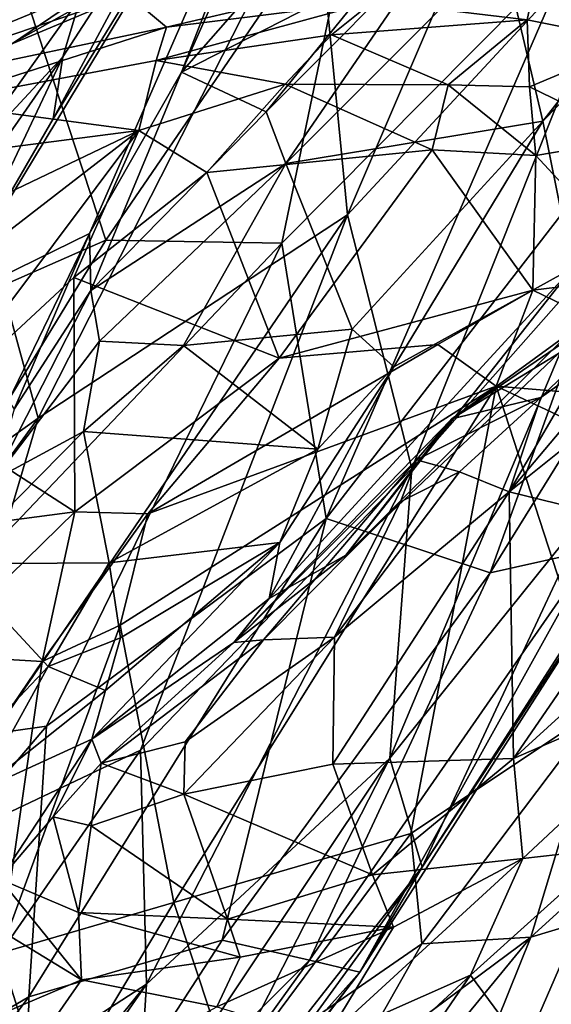
# Model space of a CAD drawing. Extents: x 0 to 0.93, y -0.93 to 0.93.
# Drawn here: x 0.7 to 0.78, y -0.53 to -0.39 of the extents above; entities that cross this region are included whole.
import ezdxf

# ---------------------------------------------------------------- set-up
doc = ezdxf.new("R2010")
doc.units = 0

msp = doc.modelspace()

# ---------------------------------------------------------------- linework, layer by layer
for points in [[(0.76966, -0.2773, -1.66683), (0.6903, -0.39885, -1.67378), (0.75451, -0.2286, -1.67622)], [(0.69791, -0.32953, -1.67919), (0.75451, -0.2286, -1.67622), (0.6903, -0.39885, -1.67378)], [(0.6903, -0.39885, -1.67378), (0.76966, -0.2773, -1.66683), (0.74431, -0.36859, -1.66124)], [(0.74431, -0.36859, -1.66124), (0.78655, -0.33103, -1.64721), (0.74914, -0.41853, -1.6439)], [(0.74914, -0.41853, -1.6439), (0.78655, -0.33103, -1.64721), (0.79158, -0.37267, -1.63002)], [(0.75036, -0.33208, -0.17107), (0.69032, -0.43153, -0.12647), (0.71138, -0.42126, -0.21147)], [(0.70603, -0.40443, -0.12866), (0.69032, -0.43153, -0.12647), (0.75036, -0.33208, -0.17107)], [(0.75036, -0.33208, -0.17107), (0.72791, -0.36376, -0.11268), (0.70603, -0.40443, -0.12866)], [(0.72481, -0.3976, -0.21114), (0.75036, -0.33208, -0.17107), (0.71138, -0.42126, -0.21147)], [(0.74896, -0.34326, -0.19415), (0.75036, -0.33208, -0.17107), (0.72481, -0.3976, -0.21114)], [(0.7602, -0.35731, -0.25143), (0.74896, -0.34326, -0.19415), (0.72481, -0.3976, -0.21114)], [(0.75409, -0.38262, -0.28062), (0.7602, -0.35731, -0.25143), (0.72481, -0.3976, -0.21114)], [(0.7187, -0.36196, -0.00127), (0.67205, -0.4124, 0.0159), (0.71008, -0.38655, -0.03301)], [(0.7187, -0.36196, -0.00127), (0.69563, -0.37976, 0.02232), (0.67205, -0.4124, 0.0159)], [(0.70747, -0.39537, -0.08787), (0.70603, -0.40443, -0.12866), (0.72791, -0.36376, -0.11268)], [(0.72791, -0.36376, -0.11268), (0.71008, -0.38655, -0.03301), (0.70747, -0.39537, -0.08787)], [(0.6903, -0.39885, -1.67378), (0.74431, -0.36859, -1.66124), (0.70386, -0.44828, -1.65931)], [(0.69828, -0.37505, -1.37624), (0.71373, -0.42223, -1.39787), (0.75085, -0.36794, -1.40233)], [(0.74431, -0.36859, -1.66124), (0.74914, -0.41853, -1.6439), (0.70386, -0.44828, -1.65931)], [(0.75085, -0.36794, -1.40233), (0.71373, -0.42223, -1.39787), (0.73952, -0.42267, -1.41427)], [(0.75085, -0.36794, -1.40233), (0.73952, -0.42267, -1.41427), (0.78207, -0.37973, -1.43045)], [(0.79158, -0.37267, -1.63002), (0.75857, -0.45567, -1.62057), (0.74914, -0.41853, -1.6439)], [(0.75857, -0.45567, -1.62057), (0.79158, -0.37267, -1.63002), (0.78637, -0.42418, -1.61089)], [(0.71373, -0.42223, -1.39787), (0.69828, -0.37505, -1.37624), (0.64515, -0.45243, -1.37275)], [(0.80788, -0.37487, -0.65712), (0.79151, -0.39317, -0.64321), (0.77791, -0.37809, -0.72117)], [(0.75409, -0.38262, -0.28062), (0.73724, -0.4034, -0.26825), (0.76304, -0.3775, -0.29179)], [(0.76304, -0.3775, -0.29179), (0.73724, -0.4034, -0.26825), (0.74009, -0.41101, -0.27406)], [(0.76304, -0.3775, -0.29179), (0.74009, -0.41101, -0.27406), (0.77174, -0.3793, -0.29883)], [(0.72263, -0.39101, -0.77067), (0.71701, -0.3863, -0.80586), (0.77791, -0.37809, -0.72117)], [(0.75289, -0.38727, -0.72392), (0.72263, -0.39101, -0.77067), (0.77791, -0.37809, -0.72117)], [(0.77174, -0.3793, -0.29883), (0.74009, -0.41101, -0.27406), (0.77773, -0.40481, -0.29347)], [(0.77543, -0.38992, -0.6862), (0.75289, -0.38727, -0.72392), (0.77791, -0.37809, -0.72117)], [(0.79279, -0.38543, -0.30861), (0.77174, -0.3793, -0.29883), (0.77773, -0.40481, -0.29347)], [(0.79151, -0.39317, -0.64321), (0.77543, -0.38992, -0.6862), (0.77791, -0.37809, -0.72117)], [(0.67253, -0.40149, -0.85684), (0.69389, -0.38991, -0.8464), (0.72362, -0.38041, -0.81023)], [(0.71701, -0.3863, -0.80586), (0.67253, -0.40149, -0.85684), (0.72362, -0.38041, -0.81023)], [(0.78207, -0.37973, -1.43045), (0.73952, -0.42267, -1.41427), (0.74601, -0.46302, -1.43935)], [(0.78207, -0.37973, -1.43045), (0.74601, -0.46302, -1.43935), (0.79637, -0.39783, -1.45397)], [(0.73724, -0.4034, -0.26825), (0.75409, -0.38262, -0.28062), (0.72481, -0.3976, -0.21114)], [(0.67205, -0.4124, 0.0159), (0.69177, -0.4122, -0.06445), (0.71008, -0.38655, -0.03301)], [(0.68876, -0.39815, -0.80812), (0.67253, -0.40149, -0.85684), (0.71701, -0.3863, -0.80586)], [(0.72263, -0.39101, -0.77067), (0.68876, -0.39815, -0.80812), (0.71701, -0.3863, -0.80586)], [(0.69177, -0.4122, -0.06445), (0.70747, -0.39537, -0.08787), (0.71008, -0.38655, -0.03301)], [(0.79279, -0.38543, -0.30861), (0.77773, -0.40481, -0.29347), (0.79042, -0.39181, -0.3065)], [(0.72111, -0.39588, -0.76214), (0.72263, -0.39101, -0.77067), (0.75289, -0.38727, -0.72392)], [(0.74681, -0.39216, -0.72342), (0.72111, -0.39588, -0.76214), (0.75289, -0.38727, -0.72392)], [(0.77543, -0.38992, -0.6862), (0.74681, -0.39216, -0.72342), (0.75289, -0.38727, -0.72392)], [(0.77543, -0.38992, -0.6862), (0.76386, -0.39946, -0.69643), (0.74681, -0.39216, -0.72342)], [(0.77543, -0.38992, -0.6862), (0.77578, -0.39975, -0.67569), (0.76386, -0.39946, -0.69643)], [(0.77543, -0.38992, -0.6862), (0.79151, -0.39317, -0.64321), (0.77578, -0.39975, -0.67569)], [(0.68804, -0.40209, -0.7985), (0.68876, -0.39815, -0.80812), (0.72263, -0.39101, -0.77067)], [(0.72263, -0.39101, -0.77067), (0.72111, -0.39588, -0.76214), (0.68804, -0.40209, -0.7985)], [(0.74681, -0.39216, -0.72342), (0.74002, -0.39935, -0.72765), (0.72111, -0.39588, -0.76214)], [(0.74681, -0.39216, -0.72342), (0.76386, -0.39946, -0.69643), (0.74002, -0.39935, -0.72765)], [(0.79042, -0.39181, -0.3065), (0.77773, -0.40481, -0.29347), (0.78207, -0.4263, -0.33803)], [(0.77578, -0.39975, -0.67569), (0.79151, -0.39317, -0.64321), (0.79134, -0.40733, -0.63596)], [(0.70747, -0.39537, -0.08787), (0.69177, -0.4122, -0.06445), (0.67025, -0.44887, -0.085)], [(0.69032, -0.43153, -0.12647), (0.70747, -0.39537, -0.08787), (0.67025, -0.44887, -0.085)], [(0.71857, -0.40616, -0.75741), (0.68804, -0.40209, -0.7985), (0.72111, -0.39588, -0.76214)], [(0.70603, -0.40443, -0.12866), (0.70747, -0.39537, -0.08787), (0.69032, -0.43153, -0.12647)], [(0.74002, -0.39935, -0.72765), (0.71857, -0.40616, -0.75741), (0.72111, -0.39588, -0.76214)], [(0.72481, -0.3976, -0.21114), (0.71138, -0.42126, -0.21147), (0.71155, -0.42959, -0.24841)], [(0.73724, -0.4034, -0.26825), (0.72481, -0.3976, -0.21114), (0.71155, -0.42959, -0.24841)], [(0.79637, -0.39783, -1.45397), (0.74601, -0.46302, -1.43935), (0.77, -0.47098, -1.47298)], [(0.79637, -0.39783, -1.45397), (0.77, -0.47098, -1.47298), (0.80293, -0.41776, -1.47781)], [(0.63668, -0.49648, -1.67064), (0.6903, -0.39885, -1.67378), (0.70386, -0.44828, -1.65931)], [(0.74002, -0.39935, -0.72765), (0.72853, -0.41229, -0.74474), (0.71857, -0.40616, -0.75741)], [(0.74002, -0.39935, -0.72765), (0.76154, -0.40897, -0.7017), (0.72853, -0.41229, -0.74474)], [(0.76386, -0.39946, -0.69643), (0.76154, -0.40897, -0.7017), (0.74002, -0.39935, -0.72765)], [(0.76386, -0.39946, -0.69643), (0.77669, -0.40983, -0.67874), (0.76154, -0.40897, -0.7017)], [(0.76386, -0.39946, -0.69643), (0.77578, -0.39975, -0.67569), (0.77669, -0.40983, -0.67874)], [(0.77578, -0.39975, -0.67569), (0.79134, -0.40733, -0.63596), (0.77669, -0.40983, -0.67874)], [(0.71857, -0.40616, -0.75741), (0.68304, -0.41072, -0.79891), (0.68804, -0.40209, -0.7985)], [(0.73724, -0.4034, -0.26825), (0.71155, -0.42959, -0.24841), (0.74009, -0.41101, -0.27406)], [(0.77773, -0.40481, -0.29347), (0.74009, -0.41101, -0.27406), (0.74981, -0.43524, -0.27559)], [(0.77773, -0.40481, -0.29347), (0.74981, -0.43524, -0.27559), (0.75592, -0.44079, -0.28309)], [(0.78207, -0.4263, -0.33803), (0.77773, -0.40481, -0.29347), (0.75592, -0.44079, -0.28309)], [(0.71857, -0.40616, -0.75741), (0.67052, -0.44333, -0.81152), (0.66025, -0.43402, -0.82115)], [(0.68304, -0.41072, -0.79891), (0.71857, -0.40616, -0.75741), (0.66025, -0.43402, -0.82115)], [(0.71857, -0.40616, -0.75741), (0.68731, -0.44793, -0.79977), (0.67052, -0.44333, -0.81152)], [(0.70905, -0.42768, -0.77253), (0.68731, -0.44793, -0.79977), (0.71857, -0.40616, -0.75741)], [(0.72853, -0.41229, -0.74474), (0.70905, -0.42768, -0.77253), (0.71857, -0.40616, -0.75741)], [(0.79134, -0.40733, -0.63596), (0.79309, -0.42751, -0.66264), (0.77669, -0.40983, -0.67874)], [(0.76154, -0.40897, -0.7017), (0.73912, -0.43952, -0.75046), (0.72853, -0.41229, -0.74474)], [(0.76154, -0.40897, -0.7017), (0.77627, -0.42956, -0.69671), (0.73912, -0.43952, -0.75046)], [(0.77669, -0.40983, -0.67874), (0.77627, -0.42956, -0.69671), (0.76154, -0.40897, -0.7017)], [(0.74009, -0.41101, -0.27406), (0.71155, -0.42959, -0.24841), (0.71284, -0.43703, -0.25407)], [(0.74009, -0.41101, -0.27406), (0.71284, -0.43703, -0.25407), (0.72511, -0.43766, -0.26354)], [(0.74009, -0.41101, -0.27406), (0.72511, -0.43766, -0.26354), (0.74981, -0.43524, -0.27559)], [(0.76442, -0.44839, -0.40216), (0.81548, -0.41114, -0.46968), (0.78001, -0.43884, -0.38728)], [(0.79651, -0.42644, -0.47592), (0.81548, -0.41114, -0.46968), (0.76442, -0.44839, -0.40216)], [(0.77669, -0.40983, -0.67874), (0.79309, -0.42751, -0.66264), (0.77627, -0.42956, -0.69671)], [(0.70905, -0.42768, -0.77253), (0.72853, -0.41229, -0.74474), (0.73912, -0.43952, -0.75046)], [(0.77, -0.47098, -1.47298), (0.78531, -0.46752, -1.49774), (0.80293, -0.41776, -1.47781)], [(0.70386, -0.44828, -1.65931), (0.74914, -0.41853, -1.6439), (0.68464, -0.51317, -1.6458)], [(0.74914, -0.41853, -1.6439), (0.71881, -0.49693, -1.63105), (0.68464, -0.51317, -1.6458)], [(0.74914, -0.41853, -1.6439), (0.75857, -0.45567, -1.62057), (0.71881, -0.49693, -1.63105)], [(0.64515, -0.45243, -1.37275), (0.66711, -0.49881, -1.40004), (0.71373, -0.42223, -1.39787)], [(0.71373, -0.42223, -1.39787), (0.66711, -0.49881, -1.40004), (0.73952, -0.42267, -1.41427)], [(0.66711, -0.49881, -1.40004), (0.70506, -0.49344, -1.42187), (0.73952, -0.42267, -1.41427)], [(0.69032, -0.43153, -0.12647), (0.69952, -0.44575, -0.19484), (0.71138, -0.42126, -0.21147)], [(0.71138, -0.42126, -0.21147), (0.69952, -0.44575, -0.19484), (0.70033, -0.44698, -0.22747)], [(0.71155, -0.42959, -0.24841), (0.71138, -0.42126, -0.21147), (0.70033, -0.44698, -0.22747)], [(0.73952, -0.42267, -1.41427), (0.70506, -0.49344, -1.42187), (0.74601, -0.46302, -1.43935)], [(0.75532, -0.49811, -1.5933), (0.75857, -0.45567, -1.62057), (0.78637, -0.42418, -1.61089)], [(0.78455, -0.46175, -1.58057), (0.75532, -0.49811, -1.5933), (0.78637, -0.42418, -1.61089)], [(0.73764, -0.47471, -0.28136), (0.74889, -0.46837, -0.31807), (0.78207, -0.4263, -0.33803)], [(0.78207, -0.4263, -0.33803), (0.75592, -0.44079, -0.28309), (0.73764, -0.47471, -0.28136)], [(0.79083, -0.42667, -0.3796), (0.78207, -0.4263, -0.33803), (0.74889, -0.46837, -0.31807)], [(0.74889, -0.46837, -0.31807), (0.78001, -0.43884, -0.38728), (0.79083, -0.42667, -0.3796)], [(0.76442, -0.44839, -0.40216), (0.77742, -0.44526, -0.44463), (0.79651, -0.42644, -0.47592)], [(0.78329, -0.44113, -0.4569), (0.79651, -0.42644, -0.47592), (0.77742, -0.44526, -0.44463)], [(0.68731, -0.44793, -0.79977), (0.70905, -0.42768, -0.77253), (0.70922, -0.46201, -0.7918)], [(0.70905, -0.42768, -0.77253), (0.73912, -0.43952, -0.75046), (0.70922, -0.46201, -0.7918)], [(0.77627, -0.42956, -0.69671), (0.79309, -0.42751, -0.66264), (0.81249, -0.4471, -0.62664)], [(0.71155, -0.42959, -0.24841), (0.70033, -0.44698, -0.22747), (0.69737, -0.45732, -0.22995)], [(0.71284, -0.43703, -0.25407), (0.71155, -0.42959, -0.24841), (0.69737, -0.45732, -0.22995)], [(0.77627, -0.42956, -0.69671), (0.76236, -0.43749, -0.71923), (0.73912, -0.43952, -0.75046)], [(0.76236, -0.43749, -0.71923), (0.77627, -0.42956, -0.69671), (0.7709, -0.4436, -0.70617)], [(0.81249, -0.4471, -0.62664), (0.7709, -0.4436, -0.70617), (0.77627, -0.42956, -0.69671)], [(0.74981, -0.43524, -0.27559), (0.72511, -0.43766, -0.26354), (0.74477, -0.45283, -0.26869)], [(0.74981, -0.43524, -0.27559), (0.74477, -0.45283, -0.26869), (0.75592, -0.44079, -0.28309)], [(0.78329, -0.44113, -0.4569), (0.7728, -0.45908, -0.43095), (0.79291, -0.43521, -0.47569)], [(0.79548, -0.44092, -0.4796), (0.79291, -0.43521, -0.47569), (0.7728, -0.45908, -0.43095)], [(0.69737, -0.45732, -0.22995), (0.71047, -0.45024, -0.24836), (0.71284, -0.43703, -0.25407)], [(0.71284, -0.43703, -0.25407), (0.71047, -0.45024, -0.24836), (0.72511, -0.43766, -0.26354)], [(0.72511, -0.43766, -0.26354), (0.71047, -0.45024, -0.24836), (0.74477, -0.45283, -0.26869)], [(0.73912, -0.43952, -0.75046), (0.76236, -0.43749, -0.71923), (0.7199, -0.46231, -0.78126)], [(0.76236, -0.43749, -0.71923), (0.7709, -0.4436, -0.70617), (0.7199, -0.46231, -0.78126)], [(0.70922, -0.46201, -0.7918), (0.73912, -0.43952, -0.75046), (0.7199, -0.46231, -0.78126)], [(0.78001, -0.43884, -0.38728), (0.74889, -0.46837, -0.31807), (0.76442, -0.44839, -0.40216)], [(0.73924, -0.46654, -0.26335), (0.73764, -0.47471, -0.28136), (0.75592, -0.44079, -0.28309)], [(0.75592, -0.44079, -0.28309), (0.74477, -0.45283, -0.26869), (0.73924, -0.46654, -0.26335)], [(0.7963, -0.46487, -0.45697), (0.79548, -0.44092, -0.4796), (0.7728, -0.45908, -0.43095)], [(0.77742, -0.44526, -0.44463), (0.7728, -0.45908, -0.43095), (0.78329, -0.44113, -0.4569)], [(0.7709, -0.4436, -0.70617), (0.72371, -0.51926, -0.76274), (0.71586, -0.47862, -0.78568)], [(0.7199, -0.46231, -0.78126), (0.7709, -0.4436, -0.70617), (0.71586, -0.47862, -0.78568)], [(0.7709, -0.4436, -0.70617), (0.75842, -0.50914, -0.70838), (0.72371, -0.51926, -0.76274)], [(0.75842, -0.50914, -0.70838), (0.7709, -0.4436, -0.70617), (0.78616, -0.49064, -0.65332)], [(0.81562, -0.46467, -0.61334), (0.78616, -0.49064, -0.65332), (0.7709, -0.4436, -0.70617)], [(0.81249, -0.4471, -0.62664), (0.81562, -0.46467, -0.61334), (0.7709, -0.4436, -0.70617)], [(0.77742, -0.44526, -0.44463), (0.75924, -0.45443, -0.40065), (0.76551, -0.45615, -0.41983)], [(0.77742, -0.44526, -0.44463), (0.76442, -0.44839, -0.40216), (0.75924, -0.45443, -0.40065)], [(0.77742, -0.44526, -0.44463), (0.76551, -0.45615, -0.41983), (0.7728, -0.45908, -0.43095)], [(0.70386, -0.44828, -1.65931), (0.68464, -0.51317, -1.6458), (0.63455, -0.54371, -1.65864)], [(0.63668, -0.49648, -1.67064), (0.70386, -0.44828, -1.65931), (0.63455, -0.54371, -1.65864)], [(0.68731, -0.44793, -0.79977), (0.70922, -0.46201, -0.7918), (0.64948, -0.46988, -0.82955)], [(0.76442, -0.44839, -0.40216), (0.73249, -0.48118, -0.32724), (0.75924, -0.45443, -0.40065)], [(0.76442, -0.44839, -0.40216), (0.74889, -0.46837, -0.31807), (0.73249, -0.48118, -0.32724)], [(0.69137, -0.46966, -0.22054), (0.71424, -0.4695, -0.24226), (0.71047, -0.45024, -0.24836)], [(0.69137, -0.46966, -0.22054), (0.71047, -0.45024, -0.24836), (0.69737, -0.45732, -0.22995)], [(0.71047, -0.45024, -0.24836), (0.71424, -0.4695, -0.24226), (0.74477, -0.45283, -0.26869)], [(0.74477, -0.45283, -0.26869), (0.71424, -0.4695, -0.24226), (0.73924, -0.46654, -0.26335)], [(0.73249, -0.48118, -0.32724), (0.73685, -0.48077, -0.35051), (0.75924, -0.45443, -0.40065)], [(0.75689, -0.46057, -0.40164), (0.75924, -0.45443, -0.40065), (0.73685, -0.48077, -0.35051)], [(0.76551, -0.45615, -0.41983), (0.75924, -0.45443, -0.40065), (0.75689, -0.46057, -0.40164)], [(0.71881, -0.49693, -1.63105), (0.75857, -0.45567, -1.62057), (0.7197, -0.53121, -1.60978)], [(0.7197, -0.53121, -1.60978), (0.75857, -0.45567, -1.62057), (0.75532, -0.49811, -1.5933)], [(0.74721, -0.48039, -0.37964), (0.7728, -0.45908, -0.43095), (0.76551, -0.45615, -0.41983)], [(0.75689, -0.46057, -0.40164), (0.74721, -0.48039, -0.37964), (0.76551, -0.45615, -0.41983)], [(0.74699, -0.499, -0.37024), (0.77345, -0.49817, -0.40145), (0.7728, -0.45908, -0.43095)], [(0.74721, -0.48039, -0.37964), (0.74699, -0.499, -0.37024), (0.7728, -0.45908, -0.43095)], [(0.77345, -0.49817, -0.40145), (0.7963, -0.46487, -0.45697), (0.7728, -0.45908, -0.43095)], [(0.75689, -0.46057, -0.40164), (0.73685, -0.48077, -0.35051), (0.74721, -0.48039, -0.37964)], [(0.70922, -0.46201, -0.7918), (0.68781, -0.48297, -0.81015), (0.64948, -0.46988, -0.82955)], [(0.70922, -0.46201, -0.7918), (0.70442, -0.48395, -0.7977), (0.68781, -0.48297, -0.81015)], [(0.74601, -0.46302, -1.43935), (0.70248, -0.53309, -1.44411), (0.73078, -0.52476, -1.46811)], [(0.74601, -0.46302, -1.43935), (0.70506, -0.49344, -1.42187), (0.70248, -0.53309, -1.44411)], [(0.70922, -0.46201, -0.7918), (0.7199, -0.46231, -0.78126), (0.70442, -0.48395, -0.7977)], [(0.70442, -0.48395, -0.7977), (0.7199, -0.46231, -0.78126), (0.71586, -0.47862, -0.78568)], [(0.77, -0.47098, -1.47298), (0.74601, -0.46302, -1.43935), (0.73078, -0.52476, -1.46811)], [(0.75532, -0.49811, -1.5933), (0.78455, -0.46175, -1.58057), (0.76005, -0.51411, -1.55468)], [(0.7894, -0.46848, -1.54955), (0.76005, -0.51411, -1.55468), (0.78455, -0.46175, -1.58057)], [(0.7963, -0.46487, -0.45697), (0.77345, -0.49817, -0.40145), (0.80775, -0.46688, -0.47422)], [(0.71368, -0.48822, -0.24471), (0.71171, -0.49531, -0.25492), (0.73924, -0.46654, -0.26335)], [(0.73924, -0.46654, -0.26335), (0.71171, -0.49531, -0.25492), (0.73764, -0.47471, -0.28136)], [(0.7159, -0.48049, -0.24257), (0.71368, -0.48822, -0.24471), (0.73924, -0.46654, -0.26335)], [(0.73924, -0.46654, -0.26335), (0.71424, -0.4695, -0.24226), (0.7159, -0.48049, -0.24257)], [(0.79126, -0.46644, -1.52183), (0.75094, -0.52945, -1.52097), (0.76005, -0.51411, -1.55468)], [(0.79126, -0.46644, -1.52183), (0.78531, -0.46752, -1.49774), (0.75094, -0.52945, -1.52097)], [(0.79126, -0.46644, -1.52183), (0.76005, -0.51411, -1.55468), (0.7894, -0.46848, -1.54955)], [(0.77345, -0.49817, -0.40145), (0.80525, -0.48435, -0.46514), (0.80775, -0.46688, -0.47422)], [(0.74889, -0.46837, -0.31807), (0.73764, -0.47471, -0.28136), (0.73249, -0.48118, -0.32724)], [(0.78531, -0.46752, -1.49774), (0.74357, -0.5277, -1.49251), (0.75094, -0.52945, -1.52097)], [(0.78531, -0.46752, -1.49774), (0.77, -0.47098, -1.47298), (0.74357, -0.5277, -1.49251)], [(0.70532, -0.48468, -0.22657), (0.71424, -0.4695, -0.24226), (0.69137, -0.46966, -0.22054)], [(0.69137, -0.46966, -0.22054), (0.69696, -0.49346, -0.2106), (0.70532, -0.48468, -0.22657)], [(0.71424, -0.4695, -0.24226), (0.70532, -0.48468, -0.22657), (0.7159, -0.48049, -0.24257)], [(0.77, -0.47098, -1.47298), (0.73078, -0.52476, -1.46811), (0.74357, -0.5277, -1.49251)], [(0.73764, -0.47471, -0.28136), (0.71171, -0.49531, -0.25492), (0.73249, -0.48118, -0.32724)], [(0.71586, -0.47862, -0.78568), (0.69823, -0.52667, -0.7929), (0.70442, -0.48395, -0.7977)], [(0.72371, -0.51926, -0.76274), (0.69823, -0.52667, -0.7929), (0.71586, -0.47862, -0.78568)], [(0.74721, -0.48039, -0.37964), (0.72536, -0.49572, -0.32803), (0.72515, -0.50339, -0.32697)], [(0.74721, -0.48039, -0.37964), (0.72515, -0.50339, -0.32697), (0.74699, -0.499, -0.37024)], [(0.74721, -0.48039, -0.37964), (0.73685, -0.48077, -0.35051), (0.72536, -0.49572, -0.32803)], [(0.70532, -0.48468, -0.22657), (0.71368, -0.48822, -0.24471), (0.7159, -0.48049, -0.24257)], [(0.71171, -0.49531, -0.25492), (0.71305, -0.49885, -0.28871), (0.73249, -0.48118, -0.32724)], [(0.71305, -0.49885, -0.28871), (0.72536, -0.49572, -0.32803), (0.73685, -0.48077, -0.35051)], [(0.73249, -0.48118, -0.32724), (0.71305, -0.49885, -0.28871), (0.73685, -0.48077, -0.35051)], [(0.68781, -0.48297, -0.81015), (0.70442, -0.48395, -0.7977), (0.67319, -0.53007, -0.81488)], [(0.69823, -0.52667, -0.7929), (0.67319, -0.53007, -0.81488), (0.70442, -0.48395, -0.7977)], [(0.70532, -0.48468, -0.22657), (0.69525, -0.50285, -0.20672), (0.71368, -0.48822, -0.24471)], [(0.70532, -0.48468, -0.22657), (0.69696, -0.49346, -0.2106), (0.69525, -0.50285, -0.20672)], [(0.80525, -0.48435, -0.46514), (0.77345, -0.49817, -0.40145), (0.77481, -0.51283, -0.40036)], [(0.80525, -0.48435, -0.46514), (0.77481, -0.51283, -0.40036), (0.78772, -0.51137, -0.43612)], [(0.69525, -0.50285, -0.20672), (0.71171, -0.49531, -0.25492), (0.71368, -0.48822, -0.24471)], [(0.75842, -0.50914, -0.70838), (0.78616, -0.49064, -0.65332), (0.76003, -0.5253, -0.69445)], [(0.77595, -0.52434, -0.64171), (0.76003, -0.5253, -0.69445), (0.78616, -0.49064, -0.65332)], [(0.80616, -0.49685, -0.60255), (0.77595, -0.52434, -0.64171), (0.78616, -0.49064, -0.65332)], [(0.66711, -0.49881, -1.40004), (0.64014, -0.56981, -1.41838), (0.70506, -0.49344, -1.42187)], [(0.64014, -0.56981, -1.41838), (0.70248, -0.53309, -1.44411), (0.70506, -0.49344, -1.42187)], [(0.71171, -0.49531, -0.25492), (0.69525, -0.50285, -0.20672), (0.6983, -0.51587, -0.23983)], [(0.70604, -0.50673, -0.25706), (0.71171, -0.49531, -0.25492), (0.6983, -0.51587, -0.23983)], [(0.71171, -0.49531, -0.25492), (0.70604, -0.50673, -0.25706), (0.71305, -0.49885, -0.28871)], [(0.72536, -0.49572, -0.32803), (0.71305, -0.49885, -0.28871), (0.72515, -0.50339, -0.32697)], [(0.71881, -0.49693, -1.63105), (0.67527, -0.56007, -1.62776), (0.68464, -0.51317, -1.6458)], [(0.67527, -0.56007, -1.62776), (0.71881, -0.49693, -1.63105), (0.7197, -0.53121, -1.60978)], [(0.79798, -0.5177, -0.58921), (0.77595, -0.52434, -0.64171), (0.80616, -0.49685, -0.60255)], [(0.71305, -0.49885, -0.28871), (0.70604, -0.50673, -0.25706), (0.71158, -0.50803, -0.28334)], [(0.71305, -0.49885, -0.28871), (0.71158, -0.50803, -0.28334), (0.72515, -0.50339, -0.32697)], [(0.75532, -0.49811, -1.5933), (0.71829, -0.55364, -1.58845), (0.7197, -0.53121, -1.60978)], [(0.72291, -0.56147, -1.56466), (0.71829, -0.55364, -1.58845), (0.75532, -0.49811, -1.5933)], [(0.76005, -0.51411, -1.55468), (0.72291, -0.56147, -1.56466), (0.75532, -0.49811, -1.5933)], [(0.72515, -0.50339, -0.32697), (0.7528, -0.51519, -0.36643), (0.74699, -0.499, -0.37024)], [(0.77345, -0.49817, -0.40145), (0.74699, -0.499, -0.37024), (0.7528, -0.51519, -0.36643)], [(0.77345, -0.49817, -0.40145), (0.7528, -0.51519, -0.36643), (0.77481, -0.51283, -0.40036)], [(0.72515, -0.50339, -0.32697), (0.71158, -0.50803, -0.28334), (0.73158, -0.52173, -0.32401)], [(0.72515, -0.50339, -0.32697), (0.73158, -0.52173, -0.32401), (0.7528, -0.51519, -0.36643)], [(0.70604, -0.50673, -0.25706), (0.6983, -0.51587, -0.23983), (0.70977, -0.52074, -0.26561)], [(0.70604, -0.50673, -0.25706), (0.70977, -0.52074, -0.26561), (0.71158, -0.50803, -0.28334)], [(0.71158, -0.50803, -0.28334), (0.70977, -0.52074, -0.26561), (0.73158, -0.52173, -0.32401)], [(0.75842, -0.50914, -0.70838), (0.7321, -0.54462, -0.73602), (0.72371, -0.51926, -0.76274)], [(0.75842, -0.50914, -0.70838), (0.76003, -0.5253, -0.69445), (0.7321, -0.54462, -0.73602)], [(0.76716, -0.52991, -0.39736), (0.77503, -0.54063, -0.44492), (0.78772, -0.51137, -0.43612)], [(0.78772, -0.51137, -0.43612), (0.77481, -0.51283, -0.40036), (0.76716, -0.52991, -0.39736)], [(0.78772, -0.51137, -0.43612), (0.77503, -0.54063, -0.44492), (0.79919, -0.52473, -0.48751)], [(0.77481, -0.51283, -0.40036), (0.74591, -0.53933, -0.3588), (0.76716, -0.52991, -0.39736)], [(0.77481, -0.51283, -0.40036), (0.75586, -0.52289, -0.36884), (0.74591, -0.53933, -0.3588)], [(0.7528, -0.51519, -0.36643), (0.75586, -0.52289, -0.36884), (0.77481, -0.51283, -0.40036)], [(0.76005, -0.51411, -1.55468), (0.71114, -0.58153, -1.544), (0.72291, -0.56147, -1.56466)], [(0.75094, -0.52945, -1.52097), (0.71114, -0.58153, -1.544), (0.76005, -0.51411, -1.55468)], [(0.69271, -0.51994, -0.22952), (0.71018, -0.53061, -0.26738), (0.6983, -0.51587, -0.23983)], [(0.70977, -0.52074, -0.26561), (0.6983, -0.51587, -0.23983), (0.71018, -0.53061, -0.26738)], [(0.7528, -0.51519, -0.36643), (0.73158, -0.52173, -0.32401), (0.75586, -0.52289, -0.36884)], [(0.77406, -0.55602, -0.56384), (0.76136, -0.56061, -0.60523), (0.79798, -0.5177, -0.58921)], [(0.79798, -0.5177, -0.58921), (0.76136, -0.56061, -0.60523), (0.77595, -0.52434, -0.64171)], [(0.79798, -0.5177, -0.58921), (0.80319, -0.5222, -0.51907), (0.77406, -0.55602, -0.56384)], [(0.72371, -0.51926, -0.76274), (0.70548, -0.54965, -0.77284), (0.69823, -0.52667, -0.7929)], [(0.7321, -0.54462, -0.73602), (0.70548, -0.54965, -0.77284), (0.72371, -0.51926, -0.76274)], [(0.69271, -0.51994, -0.22952), (0.68524, -0.5412, -0.23644), (0.71018, -0.53061, -0.26738)], [(0.70977, -0.52074, -0.26561), (0.71018, -0.53061, -0.26738), (0.73341, -0.52729, -0.32739)], [(0.73158, -0.52173, -0.32401), (0.70977, -0.52074, -0.26561), (0.73341, -0.52729, -0.32739)], [(0.73158, -0.52173, -0.32401), (0.73341, -0.52729, -0.32739), (0.75586, -0.52289, -0.36884)], [(0.80319, -0.5222, -0.51907), (0.77279, -0.56082, -0.49345), (0.77906, -0.55432, -0.53077)], [(0.80319, -0.5222, -0.51907), (0.79919, -0.52473, -0.48751), (0.77279, -0.56082, -0.49345)], [(0.80319, -0.5222, -0.51907), (0.77906, -0.55432, -0.53077), (0.77406, -0.55602, -0.56384)], [(0.75586, -0.52289, -0.36884), (0.73002, -0.53457, -0.32364), (0.74591, -0.53933, -0.3588)], [(0.75586, -0.52289, -0.36884), (0.73341, -0.52729, -0.32739), (0.73002, -0.53457, -0.32364)], [(0.70248, -0.53309, -1.44411), (0.70195, -0.56938, -1.4752), (0.73078, -0.52476, -1.46811)], [(0.74357, -0.5277, -1.49251), (0.73078, -0.52476, -1.46811), (0.70195, -0.56938, -1.4752)], [(0.77595, -0.52434, -0.64171), (0.74936, -0.54414, -0.69372), (0.76003, -0.5253, -0.69445)], [(0.77595, -0.52434, -0.64171), (0.7576, -0.54672, -0.64723), (0.74936, -0.54414, -0.69372)], [(0.77595, -0.52434, -0.64171), (0.76136, -0.56061, -0.60523), (0.7576, -0.54672, -0.64723)], [(0.79919, -0.52473, -0.48751), (0.77503, -0.54063, -0.44492), (0.77279, -0.56082, -0.49345)], [(0.76003, -0.5253, -0.69445), (0.74936, -0.54414, -0.69372), (0.7321, -0.54462, -0.73602)], [(0.69823, -0.52667, -0.7929), (0.70548, -0.54965, -0.77284), (0.67514, -0.55789, -0.80082)], [(0.70195, -0.56938, -1.4752), (0.70663, -0.57907, -1.49779), (0.74357, -0.5277, -1.49251)], [(0.75094, -0.52945, -1.52097), (0.74357, -0.5277, -1.49251), (0.70663, -0.57907, -1.49779)], [(0.73341, -0.52729, -0.32739), (0.71018, -0.53061, -0.26738), (0.73002, -0.53457, -0.32364)], [(0.71018, -0.53061, -0.26738), (0.68524, -0.5412, -0.23644), (0.69359, -0.5544, -0.26822)], [(0.71018, -0.53061, -0.26738), (0.69359, -0.5544, -0.26822), (0.73002, -0.53457, -0.32364)], [(0.70663, -0.57907, -1.49779), (0.71018, -0.58206, -1.51948), (0.75094, -0.52945, -1.52097)], [(0.75094, -0.52945, -1.52097), (0.71018, -0.58206, -1.51948), (0.71114, -0.58153, -1.544)], [(0.74591, -0.53933, -0.3588), (0.73097, -0.56346, -0.36261), (0.76716, -0.52991, -0.39736)], [(0.74688, -0.55947, -0.39552), (0.76716, -0.52991, -0.39736), (0.73097, -0.56346, -0.36261)], [(0.76716, -0.52991, -0.39736), (0.74688, -0.55947, -0.39552), (0.77503, -0.54063, -0.44492)], [(0.66349, -0.61232, -1.59718), (0.67104, -0.59128, -1.60954), (0.7197, -0.53121, -1.60978)], [(0.71829, -0.55364, -1.58845), (0.66349, -0.61232, -1.59718), (0.7197, -0.53121, -1.60978)], [(0.67104, -0.59128, -1.60954), (0.67527, -0.56007, -1.62776), (0.7197, -0.53121, -1.60978)], [(0.70248, -0.53309, -1.44411), (0.64014, -0.56981, -1.41838), (0.65496, -0.5968, -1.44884)], [(0.70248, -0.53309, -1.44411), (0.65496, -0.5968, -1.44884), (0.70195, -0.56938, -1.4752)]]:
    msp.add_3dface(points)

doc.saveas('drawing.dxf')
